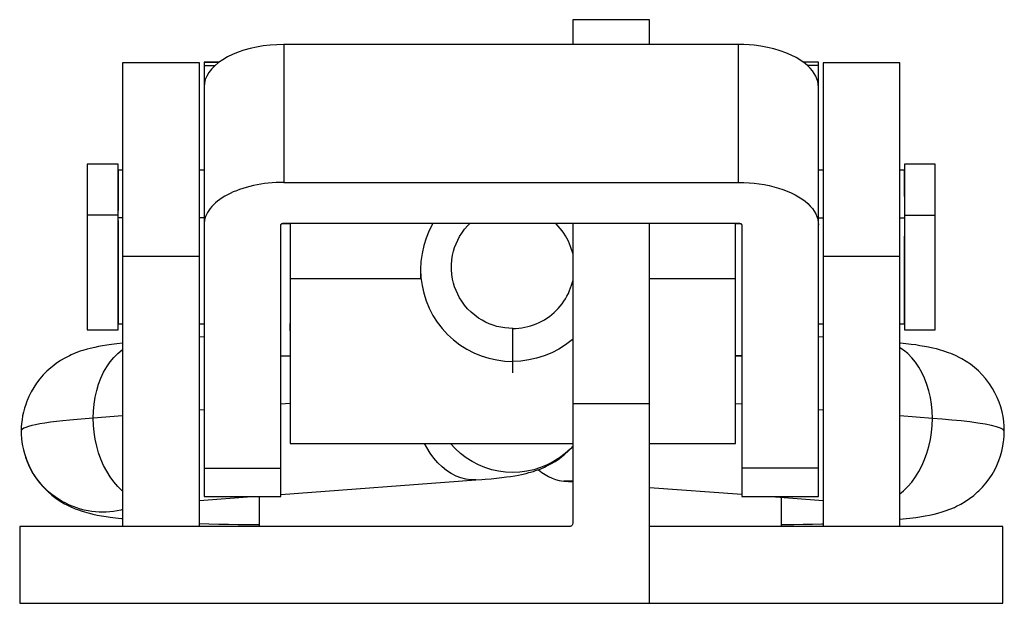
# Model space of a CAD drawing. Extents: x -2 to 173, y 2 to 106.
# Drawn here: x 141 to 173, y 87 to 106 of the extents above; entities that cross this region are included whole.
import ezdxf

# ---------------------------------------------------------------- set-up
doc = ezdxf.new("R2010")
doc.units = 0
doc.linetypes.add('VOLLINIE', pattern=[0])
doc.layers.add('BLATTANSICHT_1_GEOMETRIEAN', color=7, linetype='CONTINUOUS')

msp = doc.modelspace()

# ---------------------------------------------------------------- linework, layer by layer
at = {"layer": 'BLATTANSICHT_1_GEOMETRIEAN', "color": 18, "linetype": 'VOLLINIE'}
for p, q in [((160.1, 105.874), (159.267, 105.872)), ((159.267, 105.872), (159.267, 105.841)), ((159.267, 105.841), (159.267, 105.773)), ((159.267, 105.773), (159.267, 105.667)), ((160.934, 105.874), (160.1, 105.874)), ((161.767, 105.872), (160.934, 105.874)), ((161.767, 105.841), (161.767, 105.872)), ((161.767, 105.773), (161.767, 105.841)), ((161.767, 105.707), (161.767, 105.773)), ((159.267, 105.667), (159.267, 105.525)), ((159.267, 105.525), (159.267, 105.346)), ((161.767, 105.624), (161.767, 105.707)), ((161.767, 105.525), (161.767, 105.624)), ((161.767, 105.41), (161.767, 105.525)), ((159.267, 105.346), (159.267, 105.133)), ((159.267, 105.133), (159.267, 105.066)), ((161.767, 105.279), (161.767, 105.41)), ((161.767, 105.133), (161.767, 105.279)), ((161.767, 105.066), (161.767, 105.133)), ((148.376, 104.815), (148.196, 104.742)), ((148.567, 104.88), (148.376, 104.815)), ((148.768, 104.936), (148.567, 104.88)), ((148.978, 104.982), (148.768, 104.936)), ((149.194, 105.018), (148.978, 104.982)), ((149.416, 105.045), (149.194, 105.018)), ((149.64, 105.06), (149.416, 105.045)), ((149.867, 105.066), (149.64, 105.06)), ((149.867, 105.066), (149.867, 100.578)), ((164.667, 105.066), (149.867, 105.066)), ((164.837, 105.063), (164.667, 105.066)), ((164.667, 100.578), (164.667, 105.066)), ((165.006, 105.054), (164.837, 105.063)), ((165.174, 105.039), (165.006, 105.054)), ((165.395, 105.01), (165.174, 105.039)), ((165.609, 104.971), (165.395, 105.01)), ((165.817, 104.923), (165.609, 104.971)), ((166.016, 104.865), (165.817, 104.923)), ((166.204, 104.798), (166.016, 104.865)), ((147.756, 104.489), (147.267, 104.488)), ((147.267, 104.488), (147.267, 104.482)), ((147.267, 104.482), (147.267, 104.461)), ((147.746, 104.482), (147.267, 104.482)), ((147.875, 104.571), (147.737, 104.476)), ((148.029, 104.66), (147.875, 104.571)), ((148.196, 104.742), (148.029, 104.66)), ((166.381, 104.722), (166.204, 104.798)), ((166.545, 104.639), (166.381, 104.722)), ((166.695, 104.548), (166.545, 104.639)), ((166.829, 104.451), (166.695, 104.548)), ((167.267, 104.489), (166.776, 104.489)), ((167.267, 104.478), (167.267, 104.489)), ((144.617, 104.474), (144.617, 104.451)), ((147.117, 104.474), (144.617, 104.474)), ((144.617, 104.451), (144.617, 104.385)), ((144.617, 104.385), (144.617, 104.274)), ((144.617, 104.274), (144.617, 104.12)), ((147.117, 104.46), (147.117, 104.474)), ((147.117, 104.42), (147.117, 104.46)), ((147.117, 104.353), (147.117, 104.42)), ((147.117, 104.259), (147.117, 104.353)), ((147.117, 104.139), (147.117, 104.259)), ((147.267, 104.461), (147.267, 104.428)), ((147.267, 104.428), (147.267, 104.381)), ((147.267, 104.381), (147.267, 103.682)), ((147.267, 104.381), (147.624, 104.381)), ((147.511, 104.267), (147.424, 104.155)), ((147.615, 104.374), (147.511, 104.267)), ((147.737, 104.476), (147.615, 104.374)), ((166.919, 104.374), (166.829, 104.451)), ((167.267, 104.381), (166.91, 104.381)), ((166.999, 104.294), (166.919, 104.374)), ((167.069, 104.211), (166.999, 104.294)), ((167.129, 104.127), (167.069, 104.211)), ((167.267, 104.442), (167.267, 104.478)), ((167.267, 104.381), (167.267, 104.442)), ((167.267, 103.682), (167.267, 104.381)), ((168.327, 104.474), (167.417, 104.469)), ((167.417, 104.469), (167.417, 104.43)), ((167.417, 104.43), (167.417, 104.353)), ((167.417, 104.353), (167.417, 104.259)), ((167.417, 104.259), (167.417, 104.139)), ((169.236, 104.474), (168.327, 104.474)), ((169.917, 104.474), (169.236, 104.474)), ((169.917, 104.457), (169.917, 104.474)), ((169.917, 104.406), (169.917, 104.457)), ((169.917, 104.32), (169.917, 104.406)), ((169.917, 104.202), (169.917, 104.32)), ((169.917, 104.052), (169.917, 104.202)), ((144.617, 104.12), (144.617, 103.924)), ((144.617, 103.924), (144.617, 103.687)), ((147.117, 103.994), (147.117, 104.139)), ((147.117, 103.787), (147.117, 103.994)), ((147.307, 103.922), (147.277, 103.803)), ((147.356, 104.04), (147.307, 103.922)), ((147.424, 104.155), (147.356, 104.04)), ((167.178, 104.04), (167.129, 104.127)), ((167.217, 103.952), (167.178, 104.04)), ((167.245, 103.863), (167.217, 103.952)), ((167.261, 103.772), (167.245, 103.863)), ((167.417, 104.139), (167.417, 103.994)), ((167.417, 103.994), (167.417, 103.787)), ((169.917, 103.869), (169.917, 104.052)), ((169.917, 103.656), (169.917, 103.869)), ((144.617, 103.687), (144.617, 103.412)), ((147.117, 103.545), (147.117, 103.787)), ((147.117, 103.27), (147.117, 103.545)), ((147.277, 103.803), (147.267, 103.682)), ((147.267, 103.682), (147.267, 99.195)), ((167.267, 103.682), (167.261, 103.772)), ((167.267, 99.195), (167.267, 103.682)), ((167.417, 103.787), (167.417, 103.545)), ((167.417, 103.545), (167.417, 103.27)), ((169.917, 103.412), (169.917, 103.656)), ((144.617, 103.412), (144.617, 103.108)), ((147.117, 102.964), (147.117, 103.27)), ((167.417, 103.27), (167.417, 102.964)), ((169.917, 103.187), (169.917, 103.412)), ((144.617, 103.108), (144.617, 102.772)), ((147.117, 102.628), (147.117, 102.964)), ((167.417, 102.964), (167.417, 102.628)), ((169.917, 102.944), (169.917, 103.187)), ((169.917, 102.683), (169.917, 102.944)), ((144.617, 102.772), (144.617, 102.404)), ((147.117, 102.223), (147.117, 102.628)), ((167.417, 102.628), (167.417, 102.223)), ((169.917, 102.405), (169.917, 102.683)), ((144.617, 102.404), (144.617, 102.009)), ((169.917, 102.111), (169.917, 102.405)), ((144.617, 102.009), (144.617, 101.587)), ((147.117, 101.787), (147.117, 102.223)), ((167.417, 102.223), (167.417, 101.787)), ((169.917, 101.801), (169.917, 102.111)), ((147.117, 101.324), (147.117, 101.787)), ((167.417, 101.787), (167.417, 101.324)), ((169.917, 101.478), (169.917, 101.801)), ((144.617, 101.587), (144.617, 101.143)), ((147.117, 100.836), (147.117, 101.324)), ((167.417, 101.324), (167.417, 100.836)), ((169.917, 101.143), (169.917, 101.478)), ((143.467, 101.174), (143.467, 101.168)), ((143.8, 101.173), (143.467, 101.174)), ((143.467, 101.168), (143.467, 101.15)), ((143.467, 101.15), (143.467, 101.121)), ((143.467, 101.121), (143.467, 101.072)), ((143.467, 101.072), (143.467, 101.006)), ((143.467, 101.006), (143.467, 100.925)), ((144.134, 101.173), (143.8, 101.173)), ((144.467, 101.174), (144.134, 101.173)), ((144.467, 101.168), (144.467, 101.174)), ((144.467, 101.15), (144.467, 101.168)), ((144.467, 101.121), (144.467, 101.15)), ((144.467, 101.072), (144.467, 101.121)), ((144.467, 101.006), (144.467, 101.072)), ((144.467, 100.925), (144.467, 101.006)), ((144.617, 100.974), (144.467, 100.974)), ((144.467, 100.974), (144.467, 100.968)), ((144.467, 100.968), (144.467, 100.952)), ((144.617, 101.143), (144.617, 100.679)), ((147.117, 101.039), (147.117, 101.049)), ((147.117, 101.012), (147.117, 101.039)), ((147.117, 100.973), (147.117, 101.012)), ((147.267, 100.973), (147.117, 100.973)), ((167.417, 100.973), (167.267, 100.973)), ((169.917, 100.797), (169.917, 101.143)), ((170.067, 100.974), (169.917, 100.974)), ((170.067, 101.174), (170.067, 101.168)), ((170.4, 101.173), (170.067, 101.174)), ((170.067, 101.168), (170.067, 101.15)), ((170.067, 101.15), (170.067, 101.121)), ((170.067, 101.121), (170.067, 101.072)), ((170.067, 101.072), (170.067, 101.006)), ((170.067, 101.006), (170.067, 100.925)), ((170.067, 100.968), (170.067, 100.974)), ((170.067, 100.952), (170.067, 100.968)), ((170.734, 101.173), (170.4, 101.173)), ((171.067, 101.174), (170.734, 101.173)), ((171.067, 101.168), (171.067, 101.174)), ((171.067, 101.15), (171.067, 101.168)), ((171.067, 101.121), (171.067, 101.15)), ((171.067, 101.072), (171.067, 101.121)), ((171.067, 101.006), (171.067, 101.072)), ((171.067, 100.925), (171.067, 101.006)), ((143.467, 100.925), (143.467, 100.828)), ((143.467, 100.828), (143.467, 100.717)), ((143.467, 100.717), (143.467, 100.614)), ((144.467, 100.952), (144.467, 100.925)), ((144.467, 100.828), (144.467, 100.925)), ((144.467, 100.925), (144.467, 100.879)), ((144.467, 100.879), (144.467, 100.818)), ((144.467, 100.717), (144.467, 100.828)), ((144.467, 100.818), (144.467, 100.743)), ((144.467, 100.743), (144.467, 100.654)), ((144.467, 100.614), (144.467, 100.717)), ((144.467, 100.654), (144.467, 100.551)), ((144.617, 100.679), (144.617, 100.199)), ((147.117, 100.328), (147.117, 100.836)), ((167.417, 100.836), (167.417, 100.328)), ((169.917, 100.441), (169.917, 100.797)), ((170.067, 100.925), (170.067, 100.952)), ((170.067, 100.879), (170.067, 100.925)), ((170.067, 100.925), (170.067, 100.828)), ((170.067, 100.818), (170.067, 100.879)), ((170.067, 100.828), (170.067, 100.717)), ((170.067, 100.743), (170.067, 100.818)), ((170.067, 100.654), (170.067, 100.743)), ((170.067, 100.717), (170.067, 100.614)), ((170.067, 100.551), (170.067, 100.654)), ((171.067, 100.828), (171.067, 100.925)), ((171.067, 100.717), (171.067, 100.828)), ((171.067, 100.614), (171.067, 100.717)), ((143.467, 100.614), (143.467, 100.502)), ((143.467, 100.502), (143.467, 100.381)), ((143.467, 100.381), (143.467, 100.252)), ((144.467, 100.502), (144.467, 100.614)), ((144.467, 100.551), (144.467, 100.456)), ((144.467, 100.381), (144.467, 100.502)), ((144.467, 100.456), (144.467, 100.352)), ((144.467, 100.252), (144.467, 100.381)), ((144.467, 100.352), (144.467, 100.24)), ((147.117, 99.804), (147.117, 100.328)), ((148.423, 100.345), (148.319, 100.306)), ((148.531, 100.382), (148.423, 100.345)), ((148.642, 100.415), (148.531, 100.382)), ((148.756, 100.446), (148.642, 100.415)), ((148.873, 100.473), (148.756, 100.446)), ((148.992, 100.498), (148.873, 100.473)), ((149.113, 100.519), (148.992, 100.498)), ((149.236, 100.537), (149.113, 100.519)), ((149.36, 100.552), (149.236, 100.537)), ((149.486, 100.563), (149.36, 100.552)), ((149.612, 100.572), (149.486, 100.563)), ((149.739, 100.577), (149.612, 100.572)), ((149.867, 100.578), (149.739, 100.577)), ((149.867, 100.578), (164.667, 100.578)), ((164.667, 100.578), (164.837, 100.575)), ((164.837, 100.575), (165.006, 100.566)), ((165.006, 100.566), (165.174, 100.552)), ((165.174, 100.552), (165.34, 100.531)), ((165.34, 100.531), (165.503, 100.505)), ((165.503, 100.505), (165.662, 100.473)), ((165.662, 100.473), (165.817, 100.436)), ((165.817, 100.436), (165.967, 100.393)), ((165.967, 100.393), (166.111, 100.345)), ((166.111, 100.345), (166.25, 100.292)), ((167.417, 100.328), (167.417, 99.804)), ((169.917, 100.077), (169.917, 100.441)), ((170.067, 100.614), (170.067, 100.502)), ((170.067, 100.456), (170.067, 100.551)), ((170.067, 100.502), (170.067, 100.381)), ((170.067, 100.352), (170.067, 100.456)), ((170.067, 100.381), (170.067, 100.252)), ((170.067, 100.24), (170.067, 100.352)), ((171.067, 100.502), (171.067, 100.614)), ((171.067, 100.381), (171.067, 100.502)), ((171.067, 100.252), (171.067, 100.381)), ((143.467, 100.252), (143.467, 100.115)), ((143.467, 100.115), (143.467, 99.972)), ((144.467, 100.115), (144.467, 100.252)), ((144.467, 100.24), (144.467, 100.095)), ((144.467, 99.972), (144.467, 100.115)), ((144.467, 100.095), (144.467, 99.941)), ((144.617, 100.199), (144.617, 99.704)), ((147.779, 100.019), (147.706, 99.964)), ((147.858, 100.073), (147.779, 100.019)), ((147.941, 100.124), (147.858, 100.073)), ((148.029, 100.173), (147.941, 100.124)), ((148.122, 100.22), (148.029, 100.173)), ((148.219, 100.265), (148.122, 100.22)), ((148.319, 100.306), (148.219, 100.265)), ((166.25, 100.292), (166.381, 100.235)), ((166.381, 100.235), (166.505, 100.173)), ((166.505, 100.173), (166.622, 100.107)), ((166.622, 100.107), (166.73, 100.037)), ((166.73, 100.037), (166.829, 99.963)), ((169.917, 99.704), (169.917, 100.077)), ((170.067, 100.252), (170.067, 100.115)), ((170.067, 100.115), (170.067, 100.24)), ((170.067, 100.115), (170.067, 99.972)), ((171.067, 100.115), (171.067, 100.252)), ((171.067, 99.972), (171.067, 100.115)), ((143.467, 99.972), (143.467, 99.821)), ((143.467, 99.821), (143.467, 99.666)), ((144.467, 99.821), (144.467, 99.972)), ((144.467, 99.941), (144.467, 99.778)), ((144.467, 99.666), (144.467, 99.821)), ((144.467, 99.778), (144.467, 99.666)), ((144.617, 99.704), (144.617, 99.2)), ((147.117, 99.268), (147.117, 99.804)), ((147.466, 99.725), (147.419, 99.661)), ((147.517, 99.787), (147.466, 99.725)), ((147.575, 99.848), (147.517, 99.787)), ((147.638, 99.907), (147.575, 99.848)), ((147.706, 99.964), (147.638, 99.907)), ((166.829, 99.963), (166.919, 99.886)), ((166.919, 99.886), (166.999, 99.807)), ((166.999, 99.807), (167.069, 99.724)), ((167.069, 99.724), (167.129, 99.639)), ((167.417, 99.804), (167.417, 99.268)), ((169.917, 99.326), (169.917, 99.704)), ((170.067, 99.972), (170.067, 99.821)), ((170.067, 99.821), (170.067, 99.666)), ((171.067, 99.821), (171.067, 99.972)), ((171.067, 99.666), (171.067, 99.821)), ((143.467, 99.666), (143.467, 99.505)), ((143.467, 99.505), (143.467, 99.339)), ((144.467, 99.505), (143.467, 99.505)), ((144.467, 99.505), (144.467, 99.666)), ((144.467, 99.339), (144.467, 99.505)), ((144.617, 99.428), (144.467, 99.428)), ((147.267, 99.428), (147.117, 99.428)), ((147.295, 99.398), (147.28, 99.331)), ((147.317, 99.465), (147.295, 99.398)), ((147.345, 99.531), (147.317, 99.465)), ((147.379, 99.597), (147.345, 99.531)), ((147.419, 99.661), (147.379, 99.597)), ((167.129, 99.639), (167.178, 99.553)), ((167.178, 99.553), (167.217, 99.465)), ((167.217, 99.465), (167.245, 99.375)), ((167.245, 99.375), (167.261, 99.285)), ((167.267, 99.428), (167.417, 99.428)), ((169.917, 99.428), (170.067, 99.428)), ((170.067, 99.666), (170.067, 99.505)), ((170.067, 99.505), (170.067, 99.339)), ((170.067, 99.505), (171.067, 99.505)), ((171.067, 99.505), (171.067, 99.666)), ((171.067, 99.339), (171.067, 99.505)), ((143.467, 99.339), (143.467, 99.17)), ((143.467, 99.17), (143.467, 98.998)), ((144.467, 99.339), (144.467, 99.244)), ((144.467, 99.17), (144.467, 99.339)), ((144.467, 99.244), (144.467, 99.055)), ((144.467, 98.998), (144.467, 99.17)), ((144.467, 99.055), (144.467, 98.862)), ((144.617, 99.2), (144.617, 98.688)), ((147.117, 98.723), (147.117, 99.268)), ((147.27, 99.263), (147.267, 99.195)), ((147.267, 99.195), (147.267, 91.27)), ((147.28, 99.331), (147.27, 99.263)), ((149.767, 99.195), (149.769, 99.205)), ((149.767, 91.27), (149.767, 99.195)), ((149.769, 99.205), (149.775, 99.215)), ((149.775, 99.215), (149.784, 99.224)), ((149.784, 99.224), (149.796, 99.232)), ((150.067, 99.225), (149.785, 99.225)), ((149.796, 99.232), (149.811, 99.239)), ((149.811, 99.239), (149.829, 99.244)), ((149.829, 99.244), (149.847, 99.247)), ((149.847, 99.247), (149.867, 99.248)), ((149.867, 99.248), (164.667, 99.248)), ((150.067, 99.248), (150.067, 99.104)), ((150.067, 99.104), (150.067, 98.877)), ((154.719, 99.239), (154.599, 99.007)), ((154.725, 99.248), (154.719, 99.239)), ((155.654, 98.925), (155.747, 99.051)), ((155.747, 99.051), (155.849, 99.171)), ((155.849, 99.171), (155.927, 99.248)), ((158.732, 99.226), (158.709, 99.248)), ((158.799, 99.155), (158.732, 99.226)), ((158.863, 99.081), (158.799, 99.155)), ((158.924, 99.004), (158.863, 99.081)), ((159.267, 99.248), (159.267, 99.146)), ((159.267, 99.248), (159.267, 98.013)), ((159.267, 99.146), (159.267, 98.942)), ((161.767, 99.207), (161.767, 99.248)), ((161.767, 98.512), (161.767, 99.248)), ((161.767, 99.047), (161.767, 99.207)), ((161.767, 98.896), (161.767, 99.047)), ((164.567, 99.029), (164.567, 99.248)), ((164.75, 99.224), (164.567, 99.224)), ((164.667, 99.248), (164.675, 99.248)), ((164.675, 99.248), (164.683, 99.247)), ((164.683, 99.247), (164.69, 99.246)), ((164.69, 99.246), (164.698, 99.245)), ((164.698, 99.245), (164.705, 99.244)), ((164.705, 99.244), (164.712, 99.242)), ((164.712, 99.242), (164.719, 99.24)), ((164.719, 99.24), (164.726, 99.238)), ((164.726, 99.238), (164.732, 99.235)), ((164.732, 99.235), (164.738, 99.232)), ((164.738, 99.232), (164.743, 99.229)), ((164.743, 99.229), (164.748, 99.226)), ((164.748, 99.226), (164.752, 99.223)), ((164.752, 99.223), (164.756, 99.219)), ((164.756, 99.219), (164.759, 99.215)), ((164.759, 99.215), (164.762, 99.211)), ((164.762, 99.211), (164.764, 99.207)), ((164.764, 99.207), (164.766, 99.203)), ((164.766, 99.203), (164.767, 99.199)), ((164.767, 99.199), (164.767, 99.195)), ((164.767, 99.195), (164.767, 91.27)), ((167.261, 99.285), (167.267, 99.195)), ((167.267, 91.27), (167.267, 99.195)), ((167.417, 99.268), (167.417, 98.723)), ((169.917, 98.944), (169.917, 99.326)), ((170.067, 99.339), (170.067, 99.17)), ((170.067, 99.17), (170.067, 98.998)), ((171.067, 99.17), (171.067, 99.339)), ((171.067, 98.998), (171.067, 99.17)), ((143.467, 98.998), (143.467, 98.824)), ((143.467, 98.824), (143.467, 98.648)), ((144.467, 98.824), (144.467, 98.998)), ((144.467, 98.862), (144.467, 98.667)), ((144.467, 98.648), (144.467, 98.824)), ((147.117, 98.174), (147.117, 98.723)), ((150.067, 98.877), (150.067, 98.646)), ((154.498, 98.766), (154.419, 98.517)), ((154.599, 99.007), (154.498, 98.766)), ((155.524, 98.699), (155.585, 98.814)), ((155.585, 98.814), (155.654, 98.925)), ((158.98, 98.924), (158.924, 99.004)), ((159.033, 98.841), (158.98, 98.924)), ((159.081, 98.756), (159.033, 98.841)), ((159.125, 98.668), (159.081, 98.756)), ((159.267, 98.942), (159.267, 98.752)), ((159.267, 98.752), (159.267, 98.618)), ((161.767, 98.752), (161.767, 98.896)), ((161.767, 98.592), (161.767, 98.752)), ((164.567, 98.723), (164.567, 99.029)), ((164.567, 98.411), (164.567, 98.723)), ((167.417, 98.723), (167.417, 98.174)), ((169.917, 98.559), (169.917, 98.944)), ((170.067, 98.998), (170.067, 98.824)), ((170.067, 98.824), (170.067, 98.648)), ((170.067, 98.667), (170.067, 98.824)), ((171.067, 98.824), (171.067, 98.998)), ((171.067, 98.648), (171.067, 98.824)), ((143.467, 98.648), (143.467, 98.471)), ((143.467, 98.471), (143.467, 98.295)), ((144.467, 98.667), (144.467, 98.471)), ((144.467, 98.471), (144.467, 98.648)), ((144.467, 98.471), (144.467, 98.308)), ((144.467, 98.295), (144.467, 98.471)), ((144.617, 98.688), (144.617, 98.174)), ((150.067, 98.646), (150.067, 98.411)), ((150.067, 98.411), (150.067, 98.173)), ((154.419, 98.517), (154.363, 98.263)), ((155.385, 98.333), (155.423, 98.458)), ((155.423, 98.458), (155.47, 98.58)), ((155.47, 98.58), (155.524, 98.699)), ((159.165, 98.579), (159.125, 98.668)), ((159.2, 98.487), (159.165, 98.579)), ((159.231, 98.394), (159.2, 98.487)), ((159.257, 98.3), (159.231, 98.394)), ((159.267, 98.618), (159.267, 98.494)), ((159.267, 98.494), (159.267, 98.379)), ((161.767, 98.447), (161.767, 98.592)), ((161.767, 96.833), (161.767, 98.512)), ((161.767, 98.316), (161.767, 98.447)), ((164.567, 98.093), (164.567, 98.411)), ((169.917, 98.174), (169.917, 98.559)), ((170.067, 98.471), (170.067, 98.667)), ((170.067, 98.648), (170.067, 98.471)), ((170.067, 98.471), (170.067, 98.295)), ((170.067, 98.308), (170.067, 98.471)), ((171.067, 98.471), (171.067, 98.648)), ((171.067, 98.295), (171.067, 98.471)), ((143.467, 98.295), (143.467, 98.119)), ((143.467, 98.119), (143.467, 97.944)), ((144.467, 98.308), (144.467, 98.145)), ((144.467, 98.119), (144.467, 98.295)), ((144.467, 98.145), (144.467, 97.984)), ((144.467, 97.944), (144.467, 98.119)), ((144.617, 98.174), (144.617, 89.374)), ((144.617, 98.174), (147.117, 98.174)), ((147.117, 89.376), (147.117, 98.174)), ((150.067, 98.173), (150.067, 97.933)), ((154.363, 98.263), (154.329, 98.004)), ((155.331, 98.051), (155.356, 98.206)), ((155.356, 98.206), (155.385, 98.333)), ((159.267, 98.257), (159.257, 98.3)), ((159.267, 98.379), (159.267, 98.276)), ((159.267, 98.276), (159.267, 98.183)), ((159.267, 98.183), (159.267, 98.102)), ((159.267, 98.102), (159.267, 98.033)), ((161.767, 98.201), (161.767, 98.316)), ((161.767, 98.102), (161.767, 98.201)), ((161.767, 98.02), (161.767, 98.102)), ((164.567, 97.771), (164.567, 98.093)), ((167.417, 98.174), (167.417, 89.376)), ((167.417, 98.174), (169.917, 98.174)), ((169.917, 89.374), (169.917, 98.174)), ((170.067, 98.145), (170.067, 98.308)), ((170.067, 98.295), (170.067, 98.119)), ((170.067, 97.984), (170.067, 98.145)), ((170.067, 98.119), (170.067, 97.944)), ((171.067, 98.119), (171.067, 98.295)), ((171.067, 97.944), (171.067, 98.119)), ((143.467, 97.944), (143.467, 97.738)), ((144.467, 97.984), (144.467, 97.793)), ((144.467, 97.738), (144.467, 97.944)), ((144.467, 97.793), (144.467, 97.606)), ((150.067, 97.933), (150.067, 97.69)), ((154.329, 98.004), (154.317, 97.743)), ((155.319, 97.895), (155.331, 98.051)), ((155.319, 97.739), (155.319, 97.895)), ((159.267, 98.033), (159.267, 97.976)), ((159.267, 98.013), (159.267, 96.492)), ((159.267, 97.976), (159.267, 97.931)), ((159.267, 97.931), (159.267, 97.899)), ((159.267, 97.899), (159.267, 97.88)), ((159.267, 97.88), (159.267, 97.874)), ((161.767, 97.956), (161.767, 98.02)), ((161.767, 97.911), (161.767, 97.956)), ((161.767, 97.883), (161.767, 97.911)), ((161.767, 97.874), (161.767, 97.883)), ((164.567, 97.446), (164.567, 97.771)), ((170.067, 97.793), (170.067, 97.984)), ((170.067, 97.944), (170.067, 97.738)), ((170.067, 97.606), (170.067, 97.793)), ((171.067, 97.738), (171.067, 97.944)), ((143.467, 97.738), (143.467, 97.537)), ((143.467, 97.537), (143.467, 97.341)), ((144.467, 97.537), (144.467, 97.738)), ((144.467, 97.606), (144.467, 97.425)), ((144.467, 97.341), (144.467, 97.537)), ((150.067, 97.69), (150.067, 97.446)), ((150.067, 97.446), (150.067, 97.2)), ((150.067, 97.446), (154.317, 97.446)), ((154.317, 97.743), (154.317, 97.447)), ((154.317, 97.743), (154.328, 97.482)), ((154.328, 97.482), (154.362, 97.224)), ((155.331, 97.582), (155.319, 97.739)), ((155.355, 97.428), (155.331, 97.582)), ((155.385, 97.301), (155.355, 97.428)), ((161.767, 97.446), (164.567, 97.446)), ((164.567, 97.119), (164.567, 97.446)), ((170.067, 97.738), (170.067, 97.537)), ((170.067, 97.425), (170.067, 97.606)), ((170.067, 97.537), (170.067, 97.341)), ((171.067, 97.537), (171.067, 97.738)), ((171.067, 97.341), (171.067, 97.537)), ((143.467, 97.341), (143.467, 97.152)), ((143.467, 97.152), (143.467, 96.972)), ((144.467, 97.425), (144.467, 97.25)), ((144.467, 97.152), (144.467, 97.341)), ((144.467, 97.25), (144.467, 97.083)), ((144.467, 96.972), (144.467, 97.152)), ((150.067, 97.2), (150.067, 96.955)), ((154.362, 97.224), (154.419, 96.969)), ((155.423, 97.176), (155.385, 97.301)), ((155.469, 97.054), (155.423, 97.176)), ((159.164, 97.052), (159.2, 97.144)), ((159.2, 97.144), (159.231, 97.236)), ((159.231, 97.236), (159.257, 97.331)), ((159.257, 97.331), (159.267, 97.376)), ((164.567, 96.792), (164.567, 97.119)), ((170.067, 97.25), (170.067, 97.425)), ((170.067, 97.341), (170.067, 97.152)), ((170.067, 97.083), (170.067, 97.25)), ((170.067, 97.152), (170.067, 96.972)), ((171.067, 97.152), (171.067, 97.341)), ((171.067, 96.972), (171.067, 97.152)), ((143.467, 96.972), (143.467, 96.828)), ((143.467, 96.828), (143.467, 96.692)), ((144.467, 97.083), (144.467, 96.95)), ((144.467, 96.828), (144.467, 96.972)), ((144.467, 96.95), (144.467, 96.824)), ((144.467, 96.692), (144.467, 96.828)), ((144.467, 96.824), (144.467, 96.704)), ((150.067, 96.955), (150.067, 96.71)), ((154.419, 96.969), (154.498, 96.72)), ((155.523, 96.935), (155.469, 97.054)), ((155.585, 96.819), (155.523, 96.935)), ((155.654, 96.709), (155.585, 96.819)), ((158.98, 96.707), (159.032, 96.79)), ((159.032, 96.79), (159.081, 96.875)), ((159.081, 96.875), (159.125, 96.963)), ((159.125, 96.963), (159.164, 97.052)), ((161.767, 95.116), (161.767, 96.833)), ((164.567, 96.466), (164.567, 96.792)), ((170.067, 96.95), (170.067, 97.083)), ((170.067, 96.972), (170.067, 96.828)), ((170.067, 96.824), (170.067, 96.95)), ((170.067, 96.828), (170.067, 96.692)), ((170.067, 96.704), (170.067, 96.824)), ((171.067, 96.828), (171.067, 96.972)), ((171.067, 96.692), (171.067, 96.828)), ((143.467, 96.692), (143.467, 96.563)), ((143.467, 96.563), (143.467, 96.442)), ((144.467, 96.704), (144.467, 96.557)), ((144.467, 96.563), (144.467, 96.692)), ((144.467, 96.442), (144.467, 96.563)), ((144.467, 96.557), (144.467, 96.424)), ((150.067, 96.71), (150.067, 96.466)), ((154.498, 96.72), (154.598, 96.479)), ((154.598, 96.479), (154.718, 96.247)), ((155.746, 96.582), (155.654, 96.709)), ((155.848, 96.463), (155.746, 96.582)), ((158.731, 96.405), (158.799, 96.476)), ((158.799, 96.476), (158.863, 96.55)), ((158.863, 96.55), (158.923, 96.627)), ((158.923, 96.627), (158.98, 96.707)), ((159.267, 96.492), (159.267, 94.943)), ((170.067, 96.557), (170.067, 96.704)), ((170.067, 96.692), (170.067, 96.563)), ((170.067, 96.563), (170.067, 96.442)), ((170.067, 96.424), (170.067, 96.557)), ((171.067, 96.563), (171.067, 96.692)), ((171.067, 96.442), (171.067, 96.563)), ((143.467, 96.442), (143.467, 96.33)), ((143.467, 96.33), (143.467, 96.227)), ((143.467, 96.227), (143.467, 96.117)), ((144.467, 96.33), (144.467, 96.442)), ((144.467, 96.424), (144.467, 96.307)), ((144.467, 96.227), (144.467, 96.33)), ((144.467, 96.307), (144.467, 96.207)), ((144.467, 96.117), (144.467, 96.227)), ((144.467, 96.207), (144.467, 96.124)), ((147.267, 96.178), (147.267, 96.173)), ((147.267, 96.173), (147.267, 96.173)), ((149.767, 96.173), (149.767, 96.178)), ((149.767, 96.173), (149.767, 96.173)), ((150.067, 96.466), (150.067, 96.223)), ((150.067, 96.223), (150.067, 95.983)), ((154.718, 96.247), (154.859, 96.027)), ((155.959, 96.352), (155.848, 96.463)), ((156.078, 96.25), (155.959, 96.352)), ((156.205, 96.158), (156.078, 96.25)), ((156.316, 96.089), (156.205, 96.158)), ((158.345, 96.105), (158.428, 96.157)), ((158.428, 96.157), (158.508, 96.214)), ((158.508, 96.214), (158.585, 96.274)), ((158.585, 96.274), (158.66, 96.338)), ((158.66, 96.338), (158.731, 96.405)), ((164.567, 96.142), (164.567, 96.466)), ((164.767, 96.18), (164.767, 96.176)), ((167.267, 96.176), (167.267, 96.18)), ((170.067, 96.442), (170.067, 96.33)), ((170.067, 96.307), (170.067, 96.424)), ((170.067, 96.33), (170.067, 96.227)), ((170.067, 96.207), (170.067, 96.307)), ((170.067, 96.227), (170.067, 96.117)), ((170.067, 96.124), (170.067, 96.207)), ((171.067, 96.33), (171.067, 96.442)), ((171.067, 96.227), (171.067, 96.33)), ((171.067, 96.117), (171.067, 96.227)), ((143.467, 96.117), (143.467, 96.021)), ((143.467, 96.021), (143.467, 95.94)), ((143.467, 95.94), (143.467, 95.874)), ((143.467, 95.874), (143.467, 95.825)), ((144.467, 96.124), (144.467, 96.058)), ((144.467, 96.021), (144.467, 96.117)), ((144.467, 96.058), (144.467, 96.011)), ((144.467, 95.94), (144.467, 96.021)), ((144.467, 96.011), (144.467, 95.983)), ((144.467, 95.983), (144.467, 95.974)), ((144.467, 95.974), (144.617, 95.974)), ((144.467, 95.874), (144.467, 95.94)), ((144.467, 95.825), (144.467, 95.874)), ((144.617, 95.974), (144.617, 95.935)), ((144.617, 95.935), (144.617, 95.908)), ((147.117, 95.974), (147.267, 95.974)), ((150.067, 95.983), (150.067, 95.744)), ((150.067, 95.873), (150.067, 95.983)), ((150.067, 95.744), (150.067, 95.873)), ((154.859, 96.027), (155.018, 95.82)), ((156.432, 96.028), (156.316, 96.089)), ((156.551, 95.974), (156.432, 96.028)), ((156.673, 95.928), (156.551, 95.974)), ((156.799, 95.89), (156.673, 95.928)), ((156.926, 95.86), (156.799, 95.89)), ((157.055, 95.839), (156.926, 95.86)), ((157.186, 95.826), (157.055, 95.839)), ((157.316, 95.822), (157.186, 95.826)), ((157.415, 95.824), (157.512, 95.831)), ((157.512, 95.831), (157.61, 95.843)), ((157.61, 95.843), (157.707, 95.86)), ((157.707, 95.86), (157.802, 95.881)), ((157.802, 95.881), (157.897, 95.907)), ((157.897, 95.907), (157.99, 95.938)), ((157.99, 95.938), (158.082, 95.973)), ((158.082, 95.973), (158.172, 96.013)), ((158.172, 96.013), (158.259, 96.057)), ((158.259, 96.057), (158.345, 96.105)), ((164.567, 95.823), (164.567, 96.142)), ((167.267, 95.975), (167.417, 95.975)), ((169.917, 95.935), (169.917, 95.974)), ((169.917, 95.974), (170.067, 95.974)), ((169.917, 95.908), (169.917, 95.935)), ((169.917, 95.899), (169.917, 95.908)), ((170.067, 96.058), (170.067, 96.124)), ((170.067, 96.117), (170.067, 96.021)), ((170.067, 96.011), (170.067, 96.058)), ((170.067, 96.021), (170.067, 95.94)), ((170.067, 95.983), (170.067, 96.011)), ((170.067, 95.974), (170.067, 95.983)), ((170.067, 95.94), (170.067, 95.874)), ((170.067, 95.874), (170.067, 95.825)), ((171.067, 96.021), (171.067, 96.117)), ((171.067, 95.94), (171.067, 96.021)), ((171.067, 95.874), (171.067, 95.94)), ((171.067, 95.825), (171.067, 95.874)), ((143.467, 95.825), (143.467, 95.796)), ((143.467, 95.796), (143.467, 95.779)), ((143.467, 95.779), (143.467, 95.774)), ((143.467, 95.774), (143.8, 95.774)), ((143.8, 95.774), (144.134, 95.774)), ((144.134, 95.774), (144.467, 95.774)), ((144.467, 95.796), (144.467, 95.825)), ((144.467, 95.779), (144.467, 95.796)), ((144.467, 95.774), (144.467, 95.779)), ((147.267, 95.549), (147.117, 95.538)), ((150.067, 95.744), (150.067, 95.509)), ((150.067, 95.509), (150.067, 95.278)), ((155.018, 95.82), (155.195, 95.627)), ((155.195, 95.627), (155.388, 95.451)), ((157.316, 95.822), (157.415, 95.824)), ((157.316, 94.75), (157.316, 95.822)), ((164.567, 95.509), (164.567, 95.823)), ((164.567, 95.202), (164.567, 95.509)), ((167.417, 95.539), (167.267, 95.55)), ((170.067, 95.825), (170.067, 95.796)), ((170.067, 95.796), (170.067, 95.779)), ((170.067, 95.779), (170.067, 95.774)), ((170.067, 95.774), (170.4, 95.774)), ((170.4, 95.774), (170.734, 95.774)), ((170.734, 95.774), (171.067, 95.774)), ((171.067, 95.796), (171.067, 95.825)), ((171.067, 95.779), (171.067, 95.796)), ((171.067, 95.774), (171.067, 95.779)), ((143.711, 95.205), (143.565, 95.173)), ((143.828, 95.23), (143.711, 95.205)), ((143.965, 95.255), (143.828, 95.23)), ((144.103, 95.276), (143.965, 95.255)), ((144.257, 95.299), (144.103, 95.276)), ((144.428, 95.322), (144.257, 95.299)), ((144.617, 95.343), (144.428, 95.322)), ((150.067, 95.278), (150.067, 95.051)), ((155.388, 95.451), (155.595, 95.292)), ((155.595, 95.292), (155.816, 95.152)), ((159.037, 95.291), (158.816, 95.151)), ((159.245, 95.45), (159.037, 95.291)), ((159.267, 95.47), (159.245, 95.45)), ((164.567, 94.903), (164.567, 95.202)), ((169.935, 95.343), (169.917, 95.345)), ((170.038, 95.114), (169.917, 95.194)), ((170.112, 95.324), (169.935, 95.343)), ((170.279, 95.304), (170.112, 95.324)), ((170.434, 95.283), (170.279, 95.304)), ((170.57, 95.261), (170.434, 95.283)), ((170.716, 95.238), (170.57, 95.261)), ((170.847, 95.214), (170.716, 95.238)), ((170.99, 95.182), (170.847, 95.214)), ((142.883, 94.933), (142.736, 94.858)), ((142.941, 94.961), (142.883, 94.933)), ((143.09, 95.025), (142.941, 94.961)), ((143.24, 95.078), (143.09, 95.025)), ((143.318, 95.105), (143.24, 95.078)), ((143.467, 95.147), (143.318, 95.105)), ((143.565, 95.173), (143.467, 95.147)), ((144.21, 94.732), (144.33, 94.879)), ((144.33, 94.879), (144.46, 95.01)), ((144.46, 95.01), (144.598, 95.123)), ((144.598, 95.123), (144.617, 95.136)), ((149.767, 94.931), (150.067, 94.931)), ((149.767, 94.925), (150.067, 94.925)), ((150.067, 95.051), (150.067, 94.829)), ((155.816, 95.152), (156.048, 95.031)), ((156.048, 95.031), (156.29, 94.931)), ((156.29, 94.931), (156.54, 94.852)), ((158.342, 94.93), (158.092, 94.852)), ((158.584, 95.03), (158.342, 94.93)), ((158.816, 95.151), (158.584, 95.03)), ((159.267, 94.943), (159.267, 93.374)), ((161.767, 93.374), (161.767, 95.116)), ((164.767, 94.931), (164.567, 94.931)), ((164.567, 94.926), (164.767, 94.926)), ((164.567, 94.613), (164.567, 94.903)), ((170.176, 95.001), (170.038, 95.114)), ((170.305, 94.87), (170.176, 95.001)), ((170.426, 94.723), (170.305, 94.87)), ((171.107, 95.156), (170.99, 95.182)), ((171.203, 95.129), (171.107, 95.156)), ((171.352, 95.086), (171.203, 95.129)), ((171.5, 95.033), (171.352, 95.086)), ((171.579, 95.004), (171.5, 95.033)), ((171.727, 94.94), (171.579, 95.004)), ((171.873, 94.866), (171.727, 94.94)), ((171.929, 94.834), (171.873, 94.866)), ((142.282, 94.545), (142.153, 94.432)), ((142.319, 94.576), (142.282, 94.545)), ((142.453, 94.68), (142.319, 94.576)), ((142.592, 94.774), (142.453, 94.68)), ((142.736, 94.858), (142.592, 94.774)), ((144, 94.395), (144.099, 94.57)), ((144.099, 94.57), (144.21, 94.732)), ((150.067, 94.829), (150.067, 94.613)), ((150.067, 94.613), (150.067, 94.402)), ((156.54, 94.852), (156.795, 94.796)), ((156.795, 94.796), (157.055, 94.762)), ((157.055, 94.762), (157.316, 94.75)), ((157.577, 94.762), (157.316, 94.75)), ((157.316, 94.38), (157.316, 94.75)), ((157.837, 94.796), (157.577, 94.762)), ((158.092, 94.852), (157.837, 94.796)), ((164.567, 94.279), (164.567, 94.613)), ((170.536, 94.561), (170.426, 94.723)), ((170.636, 94.386), (170.536, 94.561)), ((172.072, 94.749), (171.929, 94.834)), ((172.211, 94.655), (172.072, 94.749)), ((172.344, 94.551), (172.211, 94.655)), ((172.471, 94.438), (172.344, 94.551)), ((142.033, 94.31), (141.92, 94.18)), ((142.153, 94.432), (142.033, 94.31)), ((143.912, 94.207), (144, 94.395)), ((150.067, 94.402), (150.067, 94.198)), ((164.567, 93.962), (164.567, 94.279)), ((170.723, 94.198), (170.636, 94.386)), ((172.59, 94.316), (172.471, 94.438)), ((172.702, 94.187), (172.59, 94.316)), ((141.817, 94.044), (141.723, 93.902)), ((141.92, 94.18), (141.817, 94.044)), ((143.773, 93.8), (143.836, 94.008)), ((143.836, 94.008), (143.912, 94.207)), ((150.067, 94.198), (150.067, 94)), ((150.067, 94), (150.067, 93.81)), ((164.567, 93.665), (164.567, 93.962)), ((170.799, 93.999), (170.723, 94.198)), ((170.861, 93.79), (170.799, 93.999)), ((172.733, 94.151), (172.702, 94.187)), ((172.835, 94.015), (172.733, 94.151)), ((172.929, 93.872), (172.835, 94.015)), ((141.564, 93.604), (141.51, 93.474)), ((141.638, 93.755), (141.564, 93.604)), ((141.723, 93.902), (141.638, 93.755)), ((143.689, 93.361), (143.724, 93.584)), ((143.724, 93.584), (143.773, 93.8)), ((150.067, 93.81), (150.067, 93.629)), ((150.067, 93.629), (150.067, 93.455)), ((164.567, 93.389), (164.567, 93.665)), ((170.91, 93.574), (170.861, 93.79)), ((173.012, 93.725), (172.929, 93.872)), ((173.086, 93.574), (173.012, 93.725)), ((141.463, 93.35), (141.423, 93.226)), ((141.501, 93.45), (141.463, 93.35)), ((141.51, 93.474), (141.501, 93.45)), ((143.667, 93.134), (143.689, 93.361)), ((150.067, 93.377), (149.767, 93.355)), ((150.067, 93.455), (150.067, 93.291)), ((150.067, 93.291), (150.067, 93.135)), ((159.267, 93.374), (159.267, 89.474)), ((159.267, 93.374), (160.1, 93.374)), ((160.1, 93.374), (160.934, 93.374)), ((160.934, 93.374), (161.767, 93.374)), ((161.767, 86.874), (161.767, 93.374)), ((164.567, 93.135), (164.567, 93.389)), ((164.767, 93.357), (164.567, 93.372)), ((170.946, 93.352), (170.91, 93.574)), ((170.967, 93.125), (170.946, 93.352)), ((173.148, 93.42), (173.086, 93.574)), ((173.201, 93.265), (173.148, 93.42)), ((173.243, 93.108), (173.201, 93.265)), ((141.363, 92.976), (141.343, 92.851)), ((141.39, 93.101), (141.363, 92.976)), ((141.423, 93.226), (141.39, 93.101)), ((143.66, 92.904), (143.667, 93.134)), ((144.617, 92.975), (143.66, 92.904)), ((147.267, 93.17), (147.117, 93.159)), ((150.067, 93.135), (150.067, 92.989)), ((150.067, 92.989), (150.067, 92.852)), ((164.567, 92.942), (164.567, 93.135)), ((164.567, 92.767), (164.567, 92.942)), ((167.417, 93.16), (167.267, 93.171)), ((170.974, 92.895), (169.917, 92.974)), ((170.974, 92.895), (170.967, 93.125)), ((173.275, 92.951), (173.243, 93.108)), ((173.298, 92.796), (173.275, 92.951)), ((141.328, 92.728), (141.32, 92.606)), ((141.343, 92.851), (141.328, 92.728)), ((141.554, 92.629), (141.468, 92.6)), ((141.659, 92.657), (141.554, 92.629)), ((141.783, 92.685), (141.659, 92.657)), ((141.926, 92.713), (141.783, 92.685)), ((142.087, 92.739), (141.926, 92.713)), ((142.266, 92.766), (142.087, 92.739)), ((142.462, 92.791), (142.266, 92.766)), ((142.674, 92.816), (142.462, 92.791)), ((142.901, 92.839), (142.674, 92.816)), ((143.141, 92.862), (142.901, 92.839)), ((143.395, 92.884), (143.141, 92.862)), ((143.66, 92.904), (143.395, 92.884)), ((143.667, 92.673), (143.66, 92.904)), ((143.688, 92.443), (143.667, 92.673)), ((150.067, 92.852), (150.067, 92.726)), ((150.067, 92.726), (150.067, 92.61)), ((164.567, 92.61), (164.567, 92.767)), ((170.945, 92.434), (170.967, 92.664)), ((170.967, 92.664), (170.974, 92.895)), ((171.297, 92.869), (170.974, 92.895)), ((171.61, 92.841), (171.297, 92.869)), ((171.91, 92.811), (171.61, 92.841)), ((172.193, 92.778), (171.91, 92.811)), ((172.455, 92.743), (172.193, 92.778)), ((172.69, 92.705), (172.455, 92.743)), ((172.895, 92.665), (172.69, 92.705)), ((173.064, 92.623), (172.895, 92.665)), ((173.193, 92.579), (173.064, 92.623)), ((173.31, 92.642), (173.298, 92.796)), ((173.316, 92.486), (173.31, 92.642)), ((141.32, 92.606), (141.317, 92.486)), ((141.326, 92.514), (141.317, 92.486)), ((141.317, 92.486), (141.32, 92.366)), ((141.32, 92.366), (141.328, 92.244)), ((141.354, 92.543), (141.326, 92.514)), ((141.401, 92.572), (141.354, 92.543)), ((141.468, 92.6), (141.401, 92.572)), ((143.724, 92.216), (143.688, 92.443)), ((150.067, 92.61), (150.067, 92.505)), ((150.067, 92.505), (150.067, 92.411)), ((150.067, 92.411), (150.067, 92.328)), ((150.067, 92.328), (150.067, 92.257)), ((164.567, 92.473), (164.567, 92.61)), ((164.567, 92.355), (164.567, 92.473)), ((164.567, 92.257), (164.567, 92.355)), ((170.91, 92.206), (170.945, 92.434)), ((173.278, 92.533), (173.193, 92.579)), ((173.316, 92.486), (173.278, 92.533)), ((173.297, 92.184), (173.31, 92.337)), ((173.31, 92.337), (173.316, 92.486)), ((141.328, 92.244), (141.342, 92.12)), ((141.342, 92.12), (141.363, 91.996)), ((141.363, 91.996), (141.389, 91.871)), ((143.773, 91.992), (143.724, 92.216)), ((143.835, 91.774), (143.773, 91.992)), ((150.067, 92.257), (150.067, 92.197)), ((150.067, 92.197), (150.067, 92.149)), ((150.067, 92.149), (150.067, 92.113)), ((150.067, 92.113), (150.067, 92.089)), ((150.067, 92.089), (150.067, 92.077)), ((150.067, 92.077), (159.267, 92.078)), ((150.067, 92.077), (150.067, 92.077)), ((154.519, 91.942), (154.448, 92.077)), ((155.443, 91.909), (155.288, 92.077)), ((159.267, 91.991), (159.19, 91.907)), ((161.767, 92.078), (164.567, 92.078)), ((164.567, 92.167), (164.567, 92.257)), ((164.567, 92.107), (164.567, 92.167)), ((164.567, 92.078), (164.567, 92.107)), ((170.798, 91.765), (170.861, 91.983)), ((170.861, 91.983), (170.91, 92.206)), ((173.236, 91.832), (173.268, 91.988)), ((173.268, 91.988), (173.291, 92.144)), ((173.291, 92.144), (173.297, 92.184)), ((141.389, 91.871), (141.423, 91.746)), ((141.423, 91.746), (141.462, 91.622)), ((143.911, 91.564), (143.835, 91.774)), ((154.629, 91.763), (154.519, 91.942)), ((154.75, 91.599), (154.629, 91.763)), ((155.613, 91.753), (155.443, 91.909)), ((155.796, 91.612), (155.613, 91.753)), ((159.02, 91.752), (158.836, 91.611)), ((158.836, 91.588), (158.97, 91.692)), ((158.97, 91.692), (159.004, 91.72)), ((159.004, 91.72), (159.132, 91.833)), ((159.19, 91.907), (159.02, 91.752)), ((159.132, 91.833), (159.252, 91.955)), ((159.252, 91.955), (159.267, 91.972)), ((170.722, 91.555), (170.798, 91.765)), ((173.139, 91.519), (173.193, 91.675)), ((173.193, 91.675), (173.236, 91.832)), ((141.509, 91.498), (141.462, 91.622)), ((141.462, 91.622), (141.498, 91.524)), ((141.562, 91.375), (141.509, 91.498)), ((141.509, 91.498), (141.562, 91.37)), ((141.621, 91.255), (141.562, 91.375)), ((141.562, 91.37), (141.636, 91.219)), ((143.999, 91.363), (143.911, 91.564)), ((144.098, 91.173), (143.999, 91.363)), ((154.88, 91.449), (154.75, 91.599)), ((155.017, 91.315), (154.88, 91.449)), ((155.991, 91.488), (155.796, 91.612)), ((156.196, 91.382), (155.991, 91.488)), ((156.41, 91.294), (156.196, 91.382)), ((158.436, 91.381), (158.222, 91.293)), ((158.406, 91.335), (158.553, 91.409)), ((158.641, 91.488), (158.436, 91.381)), ((158.553, 91.409), (158.697, 91.494)), ((158.836, 91.611), (158.641, 91.488)), ((158.697, 91.494), (158.836, 91.588)), ((170.535, 91.164), (170.634, 91.354)), ((170.634, 91.354), (170.722, 91.555)), ((173.002, 91.214), (173.076, 91.365)), ((173.076, 91.365), (173.139, 91.519)), ((141.688, 91.137), (141.621, 91.255)), ((141.636, 91.219), (141.72, 91.072)), ((141.76, 91.022), (141.688, 91.137)), ((141.72, 91.072), (141.814, 90.93)), ((141.839, 90.91), (141.76, 91.022)), ((144.208, 90.995), (144.098, 91.173)), ((147.267, 91.27), (147.267, 91.114)), ((147.267, 91.27), (149.767, 91.27)), ((147.267, 91.114), (147.267, 90.972)), ((149.767, 91.114), (149.767, 91.27)), ((149.767, 90.972), (149.767, 91.114)), ((155.162, 91.197), (155.017, 91.315)), ((155.313, 91.098), (155.162, 91.197)), ((155.469, 91.017), (155.313, 91.098)), ((156.63, 91.224), (156.41, 91.294)), ((156.856, 91.174), (156.63, 91.224)), ((157.085, 91.144), (156.856, 91.174)), ((157.316, 91.134), (157.085, 91.144)), ((157.242, 91.007), (157.381, 91.028)), ((157.547, 91.144), (157.316, 91.134)), ((157.381, 91.028), (157.502, 91.05)), ((157.502, 91.05), (157.605, 91.072)), ((157.776, 91.174), (157.547, 91.144)), ((157.605, 91.072), (157.751, 91.104)), ((157.751, 91.104), (157.837, 91.127)), ((158.002, 91.224), (157.776, 91.174)), ((157.837, 91.127), (157.986, 91.169)), ((157.986, 91.169), (158.055, 91.193)), ((158.222, 91.293), (158.002, 91.224)), ((158.055, 91.193), (158.205, 91.246)), ((158.149, 91.226), (158.156, 91.22)), ((158.156, 91.22), (158.26, 91.136)), ((158.205, 91.246), (158.354, 91.31)), ((158.26, 91.136), (158.368, 91.063)), ((158.354, 91.31), (158.406, 91.335)), ((158.368, 91.063), (158.48, 90.999)), ((164.767, 91.27), (164.767, 91.041)), ((167.267, 91.27), (164.767, 91.27)), ((164.767, 91.041), (164.767, 90.844)), ((167.267, 91.041), (167.267, 91.27)), ((167.267, 90.844), (167.267, 91.041)), ((170.424, 90.986), (170.535, 91.164)), ((172.823, 90.925), (172.917, 91.067)), ((172.917, 91.067), (173.002, 91.214)), ((141.814, 90.93), (141.917, 90.793)), ((141.923, 90.803), (141.839, 90.91)), ((141.917, 90.793), (142.03, 90.664)), ((142.013, 90.699), (141.923, 90.803)), ((142.109, 90.601), (142.013, 90.699)), ((144.329, 90.83), (144.208, 90.995)), ((144.458, 90.68), (144.329, 90.83)), ((147.267, 90.972), (147.267, 90.844)), ((147.267, 90.844), (147.267, 90.73)), ((147.267, 90.73), (147.267, 90.63)), ((149.767, 90.844), (149.767, 90.972)), ((149.767, 90.42), (156.117, 90.889)), ((149.767, 90.73), (149.767, 90.844)), ((149.767, 90.63), (149.767, 90.73)), ((155.629, 90.955), (155.469, 91.017)), ((155.791, 90.913), (155.629, 90.955)), ((155.954, 90.891), (155.791, 90.913)), ((156.117, 90.889), (155.954, 90.891)), ((156.117, 90.889), (156.307, 90.904)), ((156.307, 90.904), (156.419, 90.913)), ((156.419, 90.913), (156.612, 90.93)), ((156.612, 90.93), (156.791, 90.948)), ((156.791, 90.948), (156.957, 90.967)), ((156.957, 90.967), (157.108, 90.987)), ((157.108, 90.987), (157.242, 91.007)), ((158.48, 90.999), (158.595, 90.947)), ((158.595, 90.947), (158.712, 90.905)), ((158.712, 90.905), (158.831, 90.875)), ((158.831, 90.875), (158.977, 90.853)), ((159.123, 90.848), (158.977, 90.853)), ((158.977, 90.853), (159.267, 90.832)), ((159.267, 90.858), (159.123, 90.848)), ((164.767, 90.844), (164.767, 90.678)), ((167.267, 90.678), (167.267, 90.844)), ((170.174, 90.671), (170.304, 90.821)), ((170.304, 90.821), (170.424, 90.986)), ((172.607, 90.659), (172.719, 90.788)), ((172.719, 90.788), (172.823, 90.925)), ((142.03, 90.664), (142.15, 90.542)), ((142.209, 90.508), (142.109, 90.601)), ((142.15, 90.542), (142.184, 90.512)), ((142.184, 90.512), (142.311, 90.399)), ((142.313, 90.42), (142.209, 90.508)), ((142.311, 90.399), (142.445, 90.295)), ((142.422, 90.338), (142.313, 90.42)), ((144.596, 90.546), (144.458, 90.68)), ((144.617, 90.529), (144.596, 90.546)), ((147.267, 90.63), (147.267, 90.545)), ((147.267, 90.545), (147.267, 90.476)), ((147.267, 90.476), (147.267, 90.421)), ((147.267, 90.421), (147.267, 90.382)), ((147.267, 90.382), (147.267, 90.358)), ((149.767, 90.545), (149.767, 90.63)), ((149.767, 90.476), (149.767, 90.545)), ((149.767, 90.421), (149.767, 90.476)), ((149.767, 90.382), (149.767, 90.421)), ((149.767, 90.358), (149.767, 90.382)), ((161.767, 90.646), (164.767, 90.422)), ((164.767, 90.678), (164.767, 90.545)), ((164.767, 90.545), (164.767, 90.446)), ((164.767, 90.446), (164.767, 90.382)), ((164.767, 90.382), (164.767, 90.352)), ((167.267, 90.545), (167.267, 90.678)), ((167.267, 90.446), (167.267, 90.545)), ((167.267, 90.382), (167.267, 90.446)), ((167.267, 90.352), (167.267, 90.382)), ((169.917, 90.441), (170.036, 90.537)), ((170.036, 90.537), (170.174, 90.671)), ((172.186, 90.284), (172.32, 90.388)), ((172.32, 90.388), (172.447, 90.501)), ((172.447, 90.501), (172.486, 90.537)), ((172.486, 90.537), (172.607, 90.659)), ((142.534, 90.262), (142.422, 90.338)), ((142.445, 90.295), (142.585, 90.201)), ((142.649, 90.193), (142.534, 90.262)), ((142.585, 90.201), (142.728, 90.116)), ((142.766, 90.129), (142.649, 90.193)), ((142.728, 90.116), (142.781, 90.088)), ((142.885, 90.073), (142.766, 90.129)), ((142.781, 90.088), (142.928, 90.015)), ((143.006, 90.022), (142.885, 90.073)), ((147.117, 90.225), (148.823, 90.351)), ((147.267, 90.358), (147.267, 90.35)), ((147.267, 90.35), (148.1, 90.351)), ((148.1, 90.351), (148.934, 90.351)), ((148.934, 90.351), (149.767, 90.35)), ((149.067, 90.351), (149.067, 90.084)), ((149.067, 90.084), (149.067, 89.736)), ((149.767, 90.35), (149.767, 90.358)), ((164.767, 90.352), (165.6, 90.351)), ((165.6, 90.351), (166.434, 90.351)), ((165.729, 90.351), (167.417, 90.225)), ((166.067, 90.322), (166.067, 90.325)), ((166.067, 90.084), (166.067, 90.322)), ((166.067, 89.85), (166.067, 90.084)), ((166.434, 90.351), (167.267, 90.352)), ((171.755, 90.031), (171.902, 90.105)), ((171.902, 90.105), (172.046, 90.19)), ((172.046, 90.19), (172.186, 90.284)), ((142.928, 90.015), (143.076, 89.951)), ((143.127, 89.978), (143.006, 90.022)), ((143.076, 89.951), (143.149, 89.924)), ((143.249, 89.941), (143.127, 89.978)), ((143.149, 89.924), (143.298, 89.871)), ((143.371, 89.91), (143.249, 89.941)), ((143.298, 89.871), (143.447, 89.829)), ((143.493, 89.885), (143.371, 89.91)), ((143.447, 89.829), (143.537, 89.803)), ((143.613, 89.866), (143.493, 89.885)), ((143.537, 89.803), (143.65, 89.778)), ((143.733, 89.853), (143.613, 89.866)), ((143.65, 89.778), (143.794, 89.746)), ((143.85, 89.845), (143.733, 89.853)), ((143.794, 89.746), (143.926, 89.721)), ((143.966, 89.842), (143.85, 89.845)), ((144.082, 89.845), (143.966, 89.842)), ((144.2, 89.852), (144.082, 89.845)), ((144.319, 89.866), (144.2, 89.852)), ((144.439, 89.885), (144.319, 89.866)), ((144.561, 89.909), (144.439, 89.885)), ((144.617, 89.924), (144.561, 89.909)), ((166.067, 89.622), (166.067, 89.85)), ((170.74, 89.718), (170.885, 89.747)), ((170.885, 89.747), (171.029, 89.778)), ((171.029, 89.778), (171.149, 89.808)), ((171.149, 89.808), (171.297, 89.85)), ((171.297, 89.85), (171.39, 89.882)), ((171.39, 89.882), (171.54, 89.935)), ((171.54, 89.935), (171.689, 89.998)), ((171.689, 89.998), (171.755, 90.031)), ((143.926, 89.721), (144.08, 89.697)), ((144.08, 89.697), (144.216, 89.676)), ((144.216, 89.676), (144.387, 89.653)), ((144.387, 89.653), (144.579, 89.63)), ((144.579, 89.63), (144.617, 89.626)), ((147.117, 89.471), (147.425, 89.462)), ((147.425, 89.462), (147.744, 89.454)), ((147.744, 89.454), (148.063, 89.448)), ((148.063, 89.448), (148.382, 89.443)), ((148.382, 89.443), (148.698, 89.44)), ((148.698, 89.44), (149.01, 89.437)), ((149.01, 89.437), (149.067, 89.437)), ((149.067, 89.736), (149.067, 89.4)), ((159.25, 89.418), (159.238, 89.403)), ((159.25, 89.418), (159.238, 89.403)), ((159.259, 89.436), (159.25, 89.418)), ((159.259, 89.436), (159.25, 89.418)), ((159.265, 89.454), (159.259, 89.435)), ((159.265, 89.454), (159.259, 89.436)), ((159.267, 89.474), (159.265, 89.454)), ((159.267, 89.474), (159.265, 89.454)), ((166.067, 89.4), (166.067, 89.622)), ((166.067, 89.435), (166.165, 89.436)), ((166.165, 89.436), (166.462, 89.44)), ((166.462, 89.44), (166.765, 89.445)), ((166.765, 89.445), (167.071, 89.452)), ((167.071, 89.452), (167.379, 89.46)), ((167.379, 89.46), (167.417, 89.461)), ((169.917, 89.608), (170.027, 89.619)), ((170.027, 89.619), (170.242, 89.644)), ((170.242, 89.644), (170.433, 89.67)), ((170.433, 89.67), (170.569, 89.69)), ((170.569, 89.69), (170.74, 89.718)), ((141.267, 89.374), (141.267, 86.874)), ((159.167, 89.374), (141.267, 89.374)), ((147.119, 89.374), (147.117, 89.376)), ((149.067, 89.4), (149.067, 89.374)), ((159.187, 89.375), (159.167, 89.374)), ((159.205, 89.381), (159.187, 89.375)), ((159.223, 89.391), (159.205, 89.381)), ((159.238, 89.403), (159.222, 89.39)), ((159.238, 89.403), (159.223, 89.391)), ((173.267, 89.374), (161.767, 89.374)), ((166.067, 89.374), (166.067, 89.4)), ((167.415, 89.374), (167.415, 89.374)), ((167.415, 89.374), (167.415, 89.374)), ((167.416, 89.374), (167.415, 89.374)), ((167.416, 89.374), (167.416, 89.374)), ((167.416, 89.374), (167.416, 89.374)), ((167.416, 89.374), (167.416, 89.374)), ((167.416, 89.374), (167.416, 89.374)), ((167.416, 89.374), (167.416, 89.374)), ((167.416, 89.374), (167.416, 89.374)), ((167.417, 89.374), (167.416, 89.374)), ((167.417, 89.376), (167.417, 89.375)), ((167.417, 89.375), (167.417, 89.374)), ((167.417, 89.375), (167.417, 89.375)), ((167.417, 89.375), (167.417, 89.375)), ((167.417, 89.375), (167.417, 89.375)), ((167.417, 89.375), (167.417, 89.375)), ((167.417, 89.375), (167.417, 89.375)), ((167.417, 89.374), (167.417, 89.374)), ((173.267, 86.874), (173.267, 89.374)), ((141.267, 86.874), (161.767, 86.874)), ((161.767, 86.874), (173.267, 86.874))]:
    msp.add_line(p, q, dxfattribs=at)

doc.saveas('drawing.dxf')
